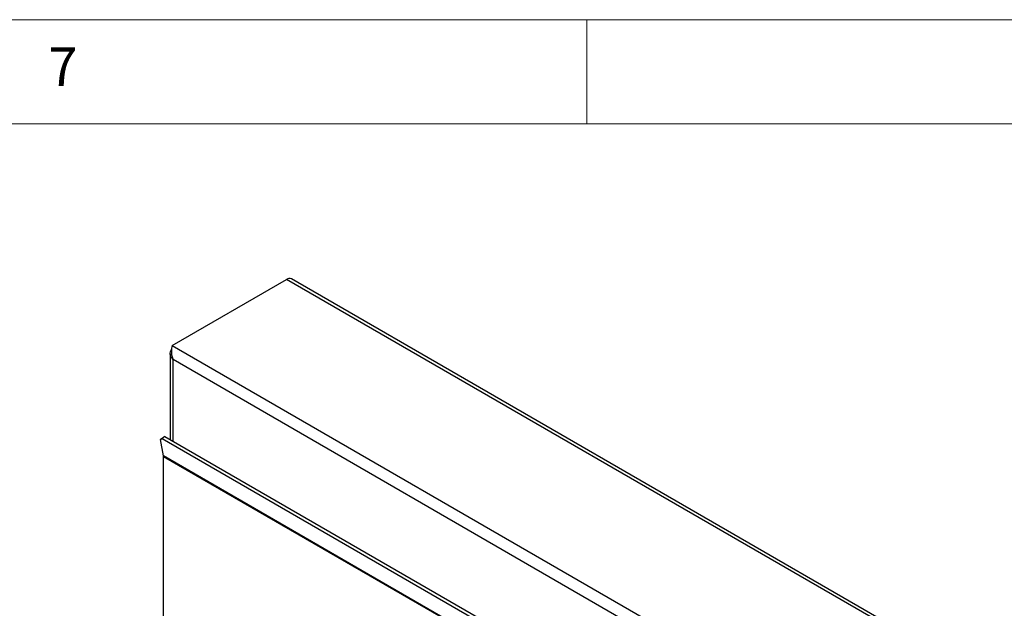
# Model space of a CAD drawing. Units: millimetres. Extents: x 5 to 415, y 5 to 292.
# Drawn here: x 333 to 380, y 264 to 292 of the extents above; entities that cross this region are included whole.
import ezdxf

# ---------------------------------------------------------------- set-up
doc = ezdxf.new("R2010")
doc.units = ezdxf.units.MM
doc.styles.add('SLDTEXTSTYLE0', font='TXT', dxfattribs={"width": 0.75})

msp = doc.modelspace()

# ---------------------------------------------------------------- linework, layer by layer
at = {"color": 7, "linetype": 'Continuous', "lineweight": 18}
for p, q in [((415, 292), (5, 292)), ((360, 287), (360, 292)), ((410, 287), (10, 287))]:
    msp.add_line(p, q, dxfattribs=at)
at = {"color": 7, "linetype": 'Continuous', "lineweight": 25}
for p, q in [((340.111, 276.376), (345.6, 279.545)), ((398.633, 248.929), (345.6, 279.545)), ((398.864, 248.952), (345.831, 279.568)), ((340.111, 276.376), (393.144, 245.761)), ((340.02, 275.983), (340.02, 271.868)), ((392.534, 245.46), (340.155, 275.697)), ((339.559, 271.874), (339.69, 271.976)), ((339.632, 271.914), (339.559, 271.874)), ((339.693, 271.077), (339.559, 271.874)), ((339.763, 272.016), (339.632, 271.914)), ((339.632, 271.914), (392.489, 241.401)), ((339.69, 271.976), (339.763, 272.016)), ((339.763, 272.016), (392.619, 241.503)), ((392.726, 240.462), (339.693, 271.077)), ((392.728, 240.428), (339.695, 271.043)), ((339.695, 261.193), (339.695, 271.043))]:
    msp.add_line(p, q, dxfattribs=at)
at = {"color": 8, "linetype": 'Continuous', "lineweight": 25}
msp.add_line((340.155, 271.79), (340.155, 275.697), dxfattribs=at)
at = {"color": 7, "linetype": 'Continuous', "lineweight": 25}
for centre, radius, start, end in [((345.735, 279.355), 0.233, 65.6929, 125.6176), ((339.49, 271.044), 0.206, 359.7859, 9.2741)]:
    msp.add_arc(centre, radius, start, end, dxfattribs=at)
msp.add_open_spline([(340.111, 276.376), (340.101, 276.334), (340.081, 276.25), (340.07, 276.073), (340.086, 275.88), (340.132, 275.758), (340.155, 275.697)], degree=3, dxfattribs=at)
msp.add_open_spline([(340.155, 275.697), (340.124, 275.732), (340.057, 275.806), (340.014, 275.939), (340.019, 276.066), (340.062, 276.139), (340.08, 276.169)], degree=3, knots=[0, 0, 0, 0, 0.249624, 0.527309, 0.805012, 1, 1, 1, 1], dxfattribs=at)

# ---------------------------------------------------------------- texts
at = {"color": 5, "linetype": 'Continuous', "lineweight": 0, "insert": (334.167, 290.668), "char_height": 1.852, "attachment_point": 1, "style": 'SLDTEXTSTYLE0'}
msp.add_mtext('7', dxfattribs=at)

doc.saveas('drawing.dxf')
